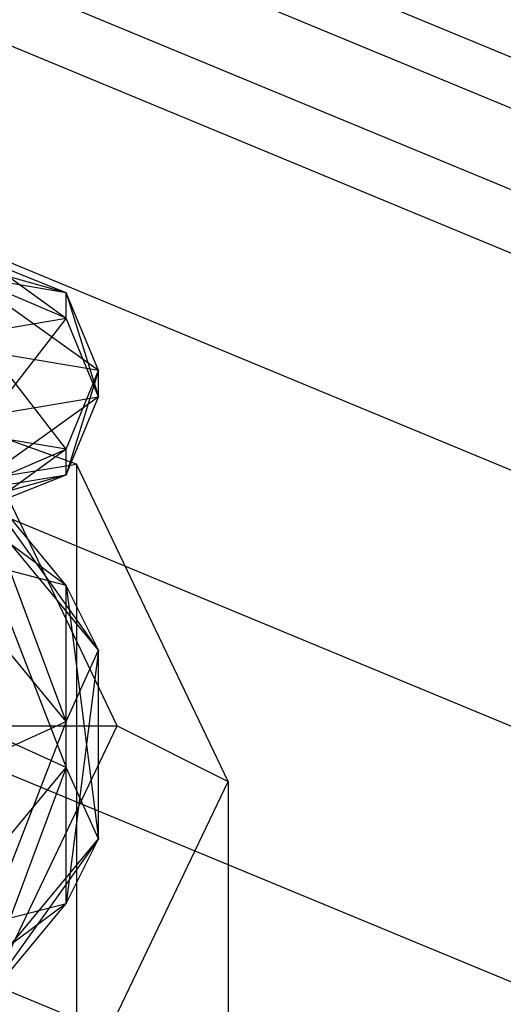
# Model space of a CAD drawing. Units: millimetres. Extents: x 1350 to 7061, y -60 to 6000.
# Drawn here: x 4026 to 4039, y 1553 to 1579 of the extents above; entities that cross this region are included whole.
import ezdxf

# ---------------------------------------------------------------- set-up
doc = ezdxf.new("R2010")
doc.units = ezdxf.units.MM
doc.header["$LTSCALE"] = 10
doc.layers.add('SLD-0', color=7, linetype='Continuous')

msp = doc.modelspace()

# ---------------------------------------------------------------- linework, layer by layer
at = {"layer": 'SLD-0', "color": 4}
for p, q in [((3879.467483, 1644.515521), (4191.245386, 1515.372885)), ((3878.904034, 1643.372959), (4190.835891, 1514.166554)), ((3878.904034, 1643.372959), (4190.835891, 1514.166554)), ((3877.299467, 1640.119219), (4189.66975, 1510.731212)), ((3877.299467, 1640.119219), (4189.66975, 1510.731212)), ((3874.898063, 1635.249654), (4187.924496, 1505.58986)), ((3874.898063, 1635.249654), (4187.924496, 1505.58986)), ((3872.065414, 1629.505609), (4185.865828, 1499.525221)), ((3872.065414, 1629.505609), (4185.865828, 1499.525221)), ((3869.232764, 1623.761564), (4183.807161, 1493.460583)), ((3869.232764, 1623.761564), (4183.807161, 1493.460583)), ((3866.83136, 1618.891998), (4182.061907, 1488.31923)), ((3866.83136, 1618.891998), (4182.061907, 1488.31923)), ((4027.12132, 1572.00735), (4022.803301, 1573.224394)), ((4027.12132, 1572.00735), (4025, 1572.854455)), ((4025, 1572.854455), (4027.12132, 1571.320673)), ((4028, 1569.903389), (4024.426889, 1572.461111)), ((4027.12132, 1572.00735), (4024.426889, 1572.461111)), ((4027.12132, 1571.320673), (4025, 1572.226646)), ((4028, 1569.903389), (4027.12132, 1572.00735)), ((4027.12132, 1572.00735), (4028, 1569.192328)), ((4027.12132, 1571.320673), (4027.12132, 1572.00735)), ((4024.426889, 1570.866912), (4027.12132, 1571.320673)), ((4027.12132, 1571.320673), (4025.099401, 1568.703847)), ((4028, 1569.192328), (4027.12132, 1571.320673)), ((4027.12132, 1567.775044), (4025.099401, 1570.39187)), ((4028, 1569.903389), (4025.099401, 1570.39187)), ((4027.12132, 1567.775044), (4028, 1569.903389)), ((4028, 1569.903389), (4027.12132, 1567.088367)), ((4028, 1569.192328), (4028, 1569.903389)), ((4028, 1569.192328), (4024.426889, 1566.634606)), ((4025.099401, 1568.703847), (4028, 1569.192328)), ((4027.12132, 1567.088367), (4028, 1569.192328)), ((4027.12132, 1567.775044), (4024.426889, 1568.228805)), ((4025, 1566.86907), (4027.12132, 1567.775044)), ((4027.12132, 1567.775044), (4025, 1566.241262)), ((4027.12132, 1567.088367), (4027.12132, 1567.775044)), ((4027.12132, 1564.097274), (4022.803301, 1567.298905)), ((4028, 1562.347547), (4024.426889, 1567.34974)), ((4027.12132, 1564.097274), (4024.426889, 1567.34974)), ((4027.12132, 1567.088367), (4022.803301, 1565.871323)), ((4024.426889, 1566.634606), (4027.12132, 1567.088367)), ((4025, 1566.241262), (4027.12132, 1567.088367)), ((4027.12132, 1560.423039), (4025.099401, 1565.848879)), ((4028, 1562.347547), (4025.099401, 1565.848879)), ((4027.12132, 1564.097274), (4025, 1564.647254)), ((4025, 1564.647254), (4027.12132, 1559.175317)), ((4028, 1562.347547), (4027.12132, 1564.097274)), ((4027.12132, 1564.097274), (4028, 1557.25081)), ((4027.12132, 1559.175317), (4027.12132, 1564.097274)), ((4027.12132, 1560.423039), (4024.426889, 1563.675505)), ((4027.12132, 1560.423039), (4028, 1562.347547)), ((4028, 1562.347547), (4027.12132, 1555.501082)), ((4028, 1557.25081), (4028, 1562.347547)), ((4025, 1559.451102), (4027.12132, 1560.423039)), ((4027.12132, 1560.423039), (4025, 1554.951102)), ((4027.12132, 1555.501082), (4027.12132, 1560.423039)), ((4027.12132, 1559.175317), (4025, 1560.147254)), ((4024.426889, 1555.922851), (4027.12132, 1559.175317)), ((4027.12132, 1559.175317), (4025.099401, 1553.749477)), ((4028, 1557.25081), (4027.12132, 1559.175317)), ((4028, 1557.25081), (4024.426889, 1552.248616)), ((4025.099401, 1553.749477), (4028, 1557.25081)), ((4027.12132, 1555.501082), (4028, 1557.25081)), ((4027.12132, 1555.501082), (4022.803301, 1552.299451)), ((4024.426889, 1552.248616), (4027.12132, 1555.501082)), ((4025, 1554.951102), (4027.12132, 1555.501082))]:
    msp.add_line(p, q, dxfattribs=at)
at = {"layer": 'SLD-0', "color": 7}
for p, q in [((3878.002104, 1641.544026), (4190.180401, 1512.235542)), ((3878.002104, 1641.544026), (4190.180401, 1512.235542)), ((3872.065414, 1629.505609), (4185.865828, 1499.525221)), ((3872.065414, 1629.505609), (4185.865828, 1499.525221)), ((4027.399495, 1567.372392), (4017.5, 1570.923534)), ((4025.278175, 1567.035275), (4027.399495, 1567.372392)), ((4031.5, 1558.799178), (4027.399495, 1567.372392)), ((4027.399495, 1567.372392), (4027.399495, 1532.872392)), ((4028.5, 1560.299178), (4025.278175, 1567.035275)), ((4017.5, 1560.299178), (4028.5, 1560.299178)), ((4025.278175, 1553.563081), (4028.5, 1560.299178)), ((4028.5, 1560.299178), (4031.5, 1558.799178)), ((4027.399495, 1550.225964), (4031.5, 1558.799178)), ((4031.5, 1558.799178), (4031.5, 1524.299178))]:
    msp.add_line(p, q, dxfattribs=at)

doc.saveas('drawing.dxf')
